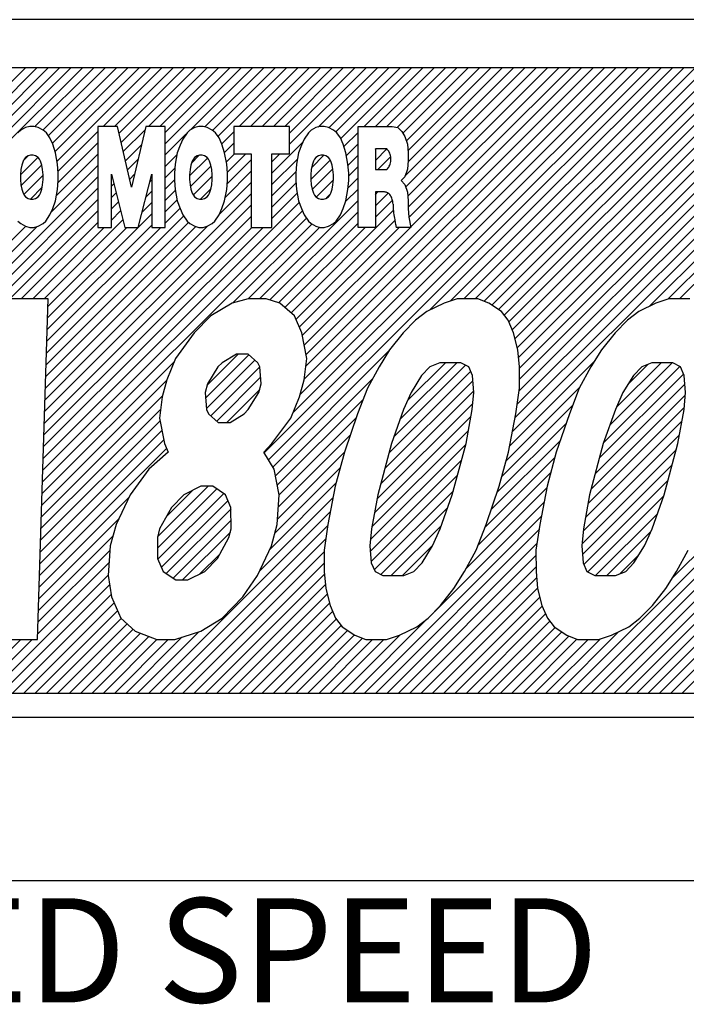
# Model space of a CAD drawing. Extents: x 3842 to 4406, y -19 to 355.
# Drawn here: x 4121 to 4130, y 231 to 244 of the extents above; entities that cross this region are included whole.
import ezdxf

# ---------------------------------------------------------------- set-up
doc = ezdxf.new("R2010")
doc.units = 0
doc.header["$MEASUREMENT"] = 0
doc.layers.get('0').update_dxf_attribs({"linetype": 'CONTINUOUS'})
doc.styles.add('MSｺﾞｼｯｸ-0', font='simplex.shx', dxfattribs={"bigfont": 'bigfont.shx'})

msp = doc.modelspace()

# ---------------------------------------------------------------- linework, layer by layer
at = {"linetype": 'Continuous'}
for p, q in [((4147.001, 243.625), (4115.006, 243.625)), ((4146.101, 243.025), (4115.906, 243.025)), ((4120.543, 242.2), (4121.368, 243.025)), ((4120.567, 242.083), (4121.509, 243.025)), ((4120.92, 242.294), (4121.65, 243.025)), ((4120.99, 241.941), (4122.075, 243.025)), ((4121.024, 242.116), (4121.933, 243.025)), ((4121.058, 242.291), (4121.792, 243.025)), ((4121.482, 242.291), (4122.216, 243.025)), ((4121.581, 242.248), (4122.357, 243.025)), ((4121.653, 242.179), (4122.499, 243.025)), ((4121.701, 242.085), (4122.64, 243.025)), ((4121.701, 242.085), (4122.64, 243.025)), ((4121.736, 241.979), (4122.782, 243.025)), ((4121.76, 241.861), (4122.923, 243.025)), ((4122.334, 242.294), (4123.065, 243.025)), ((4122.475, 242.294), (4123.206, 243.025)), ((4122.532, 242.209), (4123.347, 243.025)), ((4122.558, 242.094), (4123.489, 243.025)), ((4122.899, 242.294), (4123.63, 243.025)), ((4123.041, 242.294), (4123.772, 243.025)), ((4123.108, 242.078), (4124.055, 243.025)), ((4123.108, 242.219), (4123.913, 243.025)), ((4123.108, 242.078), (4124.055, 243.025)), ((4123.422, 242.251), (4124.196, 243.025)), ((4123.6, 242.288), (4124.337, 243.025)), ((4123.697, 242.243), (4124.479, 243.025)), ((4123.766, 242.17), (4124.62, 243.025)), ((4124.031, 242.294), (4124.762, 243.025)), ((4124.172, 242.294), (4124.903, 243.025)), ((4124.314, 242.294), (4125.044, 243.025)), ((4124.342, 238.221), (4129.146, 243.025)), ((4124.395, 238.133), (4129.287, 243.025)), ((4124.455, 242.294), (4125.186, 243.025)), ((4124.597, 242.294), (4125.327, 243.025)), ((4124.655, 242.211), (4125.469, 243.025)), ((4124.655, 242.211), (4125.469, 243.025)), ((4124.655, 242.07), (4125.61, 243.025)), ((4124.698, 238.719), (4129.004, 243.025)), ((4124.789, 238.951), (4128.863, 243.025)), ((4124.839, 239.566), (4128.297, 243.025)), ((4124.839, 239.566), (4128.297, 243.025)), ((4124.839, 239.142), (4128.721, 243.025)), ((4124.86, 239.304), (4128.58, 243.025)), ((4124.862, 239.448), (4128.439, 243.025)), ((4125.013, 242.286), (4125.752, 243.025)), ((4125.145, 242.277), (4125.893, 243.025)), ((4125.234, 242.224), (4126.034, 243.025)), ((4125.294, 242.143), (4126.176, 243.025)), ((4125.586, 242.294), (4126.317, 243.025)), ((4125.728, 242.294), (4126.459, 243.025)), ((4125.869, 242.294), (4126.6, 243.025)), ((4125.997, 242.28), (4126.742, 243.025)), ((4126.069, 242.211), (4126.883, 243.025)), ((4126.069, 242.211), (4126.883, 243.025)), ((4126.095, 241.671), (4127.449, 243.025)), ((4126.104, 241.538), (4127.59, 243.025)), ((4126.113, 242.113), (4127.024, 243.025)), ((4126.131, 241.424), (4127.731, 243.025)), ((4126.133, 241.992), (4127.166, 243.025)), ((4126.134, 241.852), (4127.307, 243.025)), ((4126.136, 241.288), (4127.873, 243.025)), ((4126.145, 241.156), (4128.014, 243.025)), ((4126.17, 241.039), (4128.156, 243.025)), ((4126.407, 240.004), (4129.429, 243.025)), ((4126.661, 240.116), (4129.57, 243.025)), ((4126.83, 240.143), (4129.711, 243.025)), ((4126.83, 240.143), (4129.711, 243.025)), ((4126.971, 240.143), (4129.853, 243.025)), ((4127.082, 240.113), (4129.994, 243.025)), ((4127.176, 240.065), (4130.136, 243.025)), ((4127.261, 240.008), (4130.277, 243.025)), ((4127.332, 239.938), (4130.418, 243.025)), ((4127.39, 239.855), (4130.56, 243.025)), ((4127.433, 239.756), (4130.701, 243.025)), ((4127.433, 238.484), (4131.974, 243.025)), ((4127.466, 238.658), (4131.833, 243.025)), ((4127.467, 239.649), (4130.843, 243.025)), ((4127.494, 238.827), (4131.691, 243.025)), ((4127.496, 239.536), (4130.984, 243.025)), ((4127.511, 239.41), (4131.126, 243.025)), ((4127.511, 239.41), (4131.126, 243.025)), ((4127.519, 238.994), (4131.55, 243.025)), ((4127.521, 239.279), (4131.267, 243.025)), ((4127.523, 239.139), (4131.408, 243.025)), ((4128.135, 235.226), (4135.934, 243.025)), ((4128.277, 235.226), (4136.075, 243.025)), ((4128.418, 235.226), (4136.217, 243.025)), ((4128.559, 235.226), (4136.358, 243.025)), ((4128.701, 235.226), (4136.5, 243.025)), ((4129.14, 240.049), (4132.116, 243.025)), ((4129.371, 240.138), (4132.257, 243.025)), ((4129.425, 236.657), (4135.792, 243.025)), ((4129.517, 240.143), (4132.398, 243.025)), ((4121.307, 242.247), (4121.272, 242.215)), ((4121.368, 242.278), (4121.307, 242.247)), ((4121.42, 242.294), (4121.368, 242.278)), ((4121.472, 242.294), (4121.42, 242.294)), ((4121.524, 242.278), (4121.472, 242.294)), ((4121.585, 242.247), (4121.524, 242.278)), ((4121.628, 242.215), (4121.585, 242.247)), ((4121.671, 242.152), (4121.628, 242.215)), ((4121.774, 241.734), (4122.269, 242.229)), ((4122.512, 242.294), (4122.269, 242.294)), ((4122.269, 242.294), (4122.269, 241.034)), ((4122.688, 241.535), (4122.512, 242.294)), ((4122.585, 241.979), (4122.854, 242.248)), ((4122.864, 242.294), (4122.688, 241.535)), ((4123.108, 242.294), (4122.864, 242.294)), ((4123.108, 241.034), (4123.108, 242.294)), ((4123.108, 241.937), (4123.366, 242.195)), ((4123.379, 242.215), (4123.327, 242.136)), ((4123.414, 242.247), (4123.379, 242.215)), ((4123.475, 242.278), (4123.414, 242.247)), ((4123.527, 242.294), (4123.475, 242.278)), ((4123.579, 242.294), (4123.527, 242.294)), ((4123.631, 242.278), (4123.579, 242.294)), ((4123.692, 242.247), (4123.631, 242.278)), ((4123.735, 242.215), (4123.692, 242.247)), ((4123.778, 242.152), (4123.735, 242.215)), ((4123.812, 242.075), (4123.963, 242.227)), ((4124.655, 242.294), (4123.963, 242.294)), ((4123.963, 242.294), (4123.963, 241.95)), ((4124.655, 241.95), (4124.655, 242.294)), ((4124.891, 242.215), (4124.838, 242.136)), ((4124.925, 242.247), (4124.891, 242.215)), ((4124.986, 242.278), (4124.925, 242.247)), ((4125.038, 242.294), (4124.986, 242.278)), ((4125.09, 242.294), (4125.038, 242.294)), ((4125.142, 242.278), (4125.09, 242.294)), ((4125.203, 242.247), (4125.142, 242.278)), ((4125.246, 242.215), (4125.203, 242.247)), ((4125.29, 242.152), (4125.246, 242.215)), ((4125.334, 242.042), (4125.511, 242.218)), ((4125.511, 241.034), (4125.511, 242.294)), ((4125.511, 242.294), (4125.936, 242.294)), ((4125.936, 242.294), (4126.006, 242.278)), ((4126.006, 242.278), (4126.058, 242.231)), ((4126.058, 242.231), (4126.092, 242.168)), ((4121.706, 242.073), (4121.671, 242.152)), ((4121.741, 241.963), (4121.706, 242.073)), ((4121.774, 241.592), (4122.269, 242.087)), ((4122.612, 241.865), (4122.811, 242.064)), ((4123.327, 242.136), (4123.293, 242.058)), ((4123.813, 242.073), (4123.778, 242.152)), ((4123.848, 241.963), (4123.813, 242.073)), ((4123.846, 241.968), (4123.963, 242.085)), ((4124.438, 241.711), (4124.819, 242.092)), ((4124.838, 242.136), (4124.804, 242.058)), ((4125.324, 242.073), (4125.29, 242.152)), ((4125.359, 241.963), (4125.324, 242.073)), ((4125.365, 241.931), (4125.511, 242.077)), ((4126.092, 242.168), (4126.127, 242.073)), ((4126.127, 242.073), (4126.136, 241.963)), ((4121.767, 241.821), (4121.741, 241.963)), ((4121.753, 241.43), (4122.269, 241.946)), ((4123.108, 241.795), (4123.254, 241.941)), ((4123.258, 241.963), (4123.232, 241.821)), ((4123.293, 242.058), (4123.258, 241.963)), ((4123.874, 241.821), (4123.848, 241.963)), ((4123.869, 241.849), (4123.97, 241.95)), ((4123.882, 241.721), (4124.111, 241.95)), ((4123.963, 241.95), (4124.18, 241.95)), ((4124.18, 241.95), (4124.18, 241.034)), ((4124.438, 241.034), (4124.438, 241.95)), ((4124.438, 241.95), (4124.655, 241.95)), ((4124.438, 241.853), (4124.535, 241.95)), ((4124.769, 241.963), (4124.743, 241.821)), ((4124.804, 242.058), (4124.769, 241.963)), ((4125.385, 241.821), (4125.359, 241.963)), ((4125.87, 242.012), (4125.728, 242.012)), ((4125.728, 242.012), (4125.728, 241.758)), ((4125.728, 241.87), (4125.87, 242.012)), ((4125.728, 242.011), (4125.729, 242.012)), ((4125.728, 241.87), (4125.87, 242.012)), ((4126.136, 241.963), (4126.136, 241.869)), ((4121.304, 241.689), (4121.522, 241.907)), ((4121.304, 241.689), (4121.522, 241.907)), ((4121.336, 241.859), (4121.32, 241.812)), ((4121.351, 241.887), (4121.336, 241.859)), ((4121.338, 241.864), (4121.4, 241.926)), ((4121.367, 241.906), (4121.351, 241.887)), ((4121.398, 241.925), (4121.367, 241.906)), ((4121.429, 241.935), (4121.398, 241.925)), ((4121.461, 241.935), (4121.429, 241.935)), ((4121.492, 241.925), (4121.461, 241.935)), ((4121.523, 241.906), (4121.492, 241.925)), ((4121.539, 241.887), (4121.523, 241.906)), ((4121.554, 241.859), (4121.539, 241.887)), ((4121.57, 241.812), (4121.554, 241.859)), ((4121.775, 241.711), (4121.767, 241.821)), ((4122.638, 241.75), (4122.768, 241.88)), ((4123.232, 241.821), (4123.223, 241.711)), ((4123.411, 241.675), (4123.636, 241.899)), ((4123.443, 241.859), (4123.427, 241.812)), ((4123.437, 241.841), (4123.528, 241.932)), ((4123.458, 241.887), (4123.443, 241.859)), ((4123.474, 241.906), (4123.458, 241.887)), ((4123.505, 241.925), (4123.474, 241.906)), ((4123.536, 241.935), (4123.505, 241.925)), ((4123.568, 241.935), (4123.536, 241.935)), ((4123.599, 241.925), (4123.568, 241.935)), ((4123.63, 241.906), (4123.599, 241.925)), ((4123.646, 241.887), (4123.63, 241.906)), ((4123.661, 241.859), (4123.646, 241.887)), ((4123.677, 241.812), (4123.661, 241.859)), ((4123.883, 241.711), (4123.874, 241.821)), ((4123.879, 241.577), (4124.18, 241.878)), ((4124.438, 241.57), (4124.755, 241.887)), ((4124.743, 241.821), (4124.734, 241.711)), ((4124.923, 241.63), (4125.165, 241.873)), ((4124.933, 241.781), (4125.084, 241.933)), ((4124.954, 241.859), (4124.938, 241.812)), ((4124.969, 241.887), (4124.954, 241.859)), ((4124.985, 241.906), (4124.969, 241.887)), ((4125.016, 241.925), (4124.985, 241.906)), ((4125.048, 241.935), (4125.016, 241.925)), ((4125.079, 241.935), (4125.048, 241.935)), ((4125.11, 241.925), (4125.079, 241.935)), ((4125.141, 241.906), (4125.11, 241.925)), ((4125.157, 241.887), (4125.141, 241.906)), ((4125.172, 241.859), (4125.157, 241.887)), ((4125.188, 241.812), (4125.172, 241.859)), ((4125.394, 241.711), (4125.385, 241.821)), ((4125.386, 241.81), (4125.511, 241.935)), ((4125.757, 241.758), (4125.917, 241.917)), ((4126.136, 241.869), (4126.127, 241.759)), ((4121.31, 241.755), (4121.304, 241.689)), ((4121.32, 241.812), (4121.31, 241.755)), ((4121.312, 241.555), (4121.57, 241.813)), ((4121.58, 241.755), (4121.57, 241.812)), ((4121.585, 241.689), (4121.58, 241.755)), ((4121.684, 241.22), (4122.269, 241.805)), ((4121.775, 241.617), (4121.775, 241.711)), ((4122.437, 241.034), (4122.437, 241.699)), ((4122.437, 241.699), (4122.604, 241.034)), ((4122.665, 241.635), (4122.726, 241.696)), ((4122.665, 241.635), (4122.726, 241.696)), ((4122.772, 241.034), (4122.94, 241.699)), ((4122.94, 241.699), (4122.94, 241.034)), ((4123.108, 241.654), (4123.228, 241.774)), ((4123.223, 241.711), (4123.223, 241.617)), ((4123.417, 241.755), (4123.411, 241.689)), ((4123.427, 241.812), (4123.417, 241.755)), ((4123.421, 241.543), (4123.679, 241.801)), ((4123.687, 241.755), (4123.677, 241.812)), ((4123.693, 241.689), (4123.687, 241.755)), ((4123.857, 241.413), (4124.18, 241.736)), ((4123.857, 241.413), (4124.18, 241.736)), ((4123.883, 241.617), (4123.883, 241.711)), ((4124.438, 241.428), (4124.736, 241.726)), ((4124.734, 241.711), (4124.734, 241.617)), ((4124.928, 241.755), (4124.923, 241.689)), ((4124.938, 241.812), (4124.928, 241.755)), ((4124.94, 241.506), (4125.197, 241.763)), ((4125.198, 241.755), (4125.188, 241.812)), ((4125.204, 241.689), (4125.198, 241.755)), ((4125.394, 241.677), (4125.511, 241.794)), ((4125.394, 241.617), (4125.394, 241.711)), ((4125.728, 241.758), (4125.87, 241.758)), ((4126.127, 241.759), (4126.092, 241.664)), ((4118.983, 238.377), (4122.269, 241.663)), ((4121.304, 241.689), (4121.304, 241.632)), ((4121.304, 241.632), (4121.31, 241.566)), ((4121.345, 241.446), (4121.585, 241.687)), ((4121.58, 241.566), (4121.585, 241.632)), ((4121.585, 241.632), (4121.585, 241.689)), ((4121.767, 241.507), (4121.775, 241.617)), ((4122.437, 241.69), (4122.439, 241.692)), ((4122.437, 241.548), (4122.467, 241.579)), ((4122.915, 241.603), (4122.94, 241.627)), ((4123.108, 241.512), (4123.223, 241.628)), ((4123.223, 241.617), (4123.232, 241.507)), ((4123.411, 241.689), (4123.411, 241.632)), ((4123.411, 241.632), (4123.417, 241.566)), ((4123.457, 241.437), (4123.693, 241.673)), ((4123.687, 241.566), (4123.693, 241.632)), ((4123.693, 241.632), (4123.693, 241.689)), ((4123.78, 241.194), (4124.18, 241.595)), ((4123.874, 241.507), (4123.883, 241.617)), ((4124.438, 241.287), (4124.737, 241.586)), ((4124.734, 241.617), (4124.743, 241.507)), ((4124.923, 241.689), (4124.923, 241.632)), ((4124.923, 241.632), (4124.928, 241.566)), ((4124.988, 241.413), (4125.203, 241.628)), ((4125.198, 241.566), (4125.204, 241.632)), ((4125.204, 241.632), (4125.204, 241.689)), ((4125.385, 241.507), (4125.394, 241.617)), ((4125.387, 241.529), (4125.511, 241.653)), ((4125.387, 241.529), (4125.511, 241.653)), ((4126.092, 241.664), (4126.049, 241.617)), ((4126.049, 241.617), (4126.092, 241.57)), ((4118.931, 238.184), (4122.269, 241.522)), ((4121.31, 241.566), (4121.32, 241.51)), ((4121.32, 241.51), (4121.336, 241.462)), ((4121.336, 241.462), (4121.351, 241.434)), ((4121.427, 241.387), (4121.574, 241.535)), ((4121.539, 241.434), (4121.554, 241.462)), ((4121.554, 241.462), (4121.57, 241.51)), ((4121.57, 241.51), (4121.58, 241.566)), ((4121.61, 238.883), (4124.18, 241.453)), ((4121.741, 241.365), (4121.767, 241.507)), ((4122.437, 241.407), (4122.496, 241.466)), ((4122.437, 241.407), (4122.496, 241.466)), ((4122.868, 241.414), (4122.94, 241.486)), ((4123.108, 241.371), (4123.234, 241.497)), ((4123.232, 241.507), (4123.258, 241.365)), ((4123.417, 241.566), (4123.427, 241.51)), ((4123.427, 241.51), (4123.443, 241.462)), ((4123.443, 241.462), (4123.458, 241.434)), ((4123.548, 241.387), (4123.678, 241.517)), ((4123.646, 241.434), (4123.661, 241.462)), ((4123.661, 241.462), (4123.677, 241.51)), ((4123.677, 241.51), (4123.687, 241.566)), ((4123.848, 241.365), (4123.874, 241.507)), ((4124.438, 241.146), (4124.752, 241.459)), ((4124.743, 241.507), (4124.769, 241.365)), ((4124.928, 241.566), (4124.938, 241.51)), ((4124.938, 241.51), (4124.954, 241.462)), ((4124.954, 241.462), (4124.969, 241.434)), ((4125.118, 241.401), (4125.164, 241.447)), ((4125.157, 241.434), (4125.172, 241.462)), ((4125.172, 241.462), (4125.188, 241.51)), ((4125.188, 241.51), (4125.198, 241.566)), ((4125.356, 241.356), (4125.511, 241.511)), ((4125.359, 241.365), (4125.385, 241.507)), ((4125.84, 241.476), (4125.728, 241.476)), ((4125.728, 241.476), (4125.728, 241.034)), ((4125.728, 241.446), (4125.758, 241.476)), ((4125.728, 241.304), (4125.885, 241.461)), ((4126.092, 241.57), (4126.127, 241.475)), ((4126.127, 241.475), (4126.136, 241.365)), ((4118.879, 237.991), (4122.269, 241.38)), ((4121.351, 241.434), (4121.367, 241.415)), ((4121.367, 241.415), (4121.398, 241.396)), ((4121.398, 241.396), (4121.429, 241.387)), ((4121.429, 241.387), (4121.461, 241.387)), ((4121.461, 241.387), (4121.492, 241.396)), ((4121.492, 241.396), (4121.523, 241.415)), ((4121.523, 241.415), (4121.539, 241.434)), ((4121.587, 238.153), (4124.777, 241.343)), ((4121.706, 241.27), (4121.741, 241.365)), ((4122.437, 241.265), (4122.524, 241.353)), ((4122.82, 241.225), (4122.94, 241.344)), ((4123.108, 241.229), (4123.256, 241.377)), ((4123.258, 241.365), (4123.293, 241.27)), ((4123.458, 241.434), (4123.474, 241.415)), ((4123.474, 241.415), (4123.505, 241.396)), ((4123.505, 241.396), (4123.536, 241.387)), ((4123.536, 241.387), (4123.568, 241.387)), ((4123.568, 241.387), (4123.599, 241.396)), ((4123.599, 241.396), (4123.63, 241.415)), ((4123.63, 241.415), (4123.646, 241.434)), ((4123.813, 241.27), (4123.848, 241.365)), ((4124.284, 240.143), (4125.511, 241.37)), ((4124.769, 241.365), (4124.804, 241.27)), ((4124.969, 241.434), (4124.985, 241.415)), ((4124.985, 241.415), (4125.016, 241.396)), ((4125.016, 241.396), (4125.048, 241.387)), ((4125.048, 241.387), (4125.079, 241.387)), ((4125.079, 241.387), (4125.11, 241.396)), ((4125.11, 241.396), (4125.141, 241.415)), ((4125.141, 241.415), (4125.157, 241.434)), ((4125.324, 241.27), (4125.359, 241.365)), ((4125.728, 241.163), (4125.939, 241.374)), ((4126.136, 241.365), (4126.136, 241.27)), ((4121.173, 240.143), (4122.269, 241.239)), ((4121.173, 240.143), (4122.269, 241.239)), ((4121.582, 238.007), (4124.817, 241.241)), ((4121.605, 238.737), (4124.18, 241.312)), ((4121.671, 241.192), (4121.706, 241.27)), ((4122.437, 241.124), (4122.552, 241.24)), ((4122.773, 241.036), (4122.94, 241.203)), ((4123.108, 241.088), (4123.292, 241.272)), ((4123.293, 241.27), (4123.327, 241.192)), ((4123.778, 241.192), (4123.813, 241.27)), ((4124.411, 240.129), (4125.511, 241.228)), ((4124.675, 239.968), (4125.95, 241.244)), ((4124.804, 241.27), (4124.838, 241.192)), ((4125.29, 241.192), (4125.324, 241.27)), ((4126.136, 241.27), (4126.144, 241.16)), ((4121.272, 241.113), (4121.307, 241.081)), ((4121.307, 241.081), (4121.368, 241.05)), ((4121.314, 240.143), (4122.269, 241.097)), ((4121.524, 241.05), (4121.585, 241.081)), ((4121.578, 237.861), (4124.866, 241.149)), ((4121.585, 241.081), (4121.619, 241.113)), ((4121.597, 240.143), (4122.581, 241.127)), ((4121.601, 238.591), (4124.18, 241.171)), ((4121.619, 241.113), (4121.671, 241.192)), ((4121.624, 239.321), (4123.398, 241.096)), ((4121.629, 239.467), (4123.337, 241.176)), ((4123.327, 241.192), (4123.379, 241.113)), ((4123.379, 241.113), (4123.414, 241.081)), ((4123.414, 241.081), (4123.475, 241.05)), ((4123.631, 241.05), (4123.692, 241.081)), ((4123.692, 241.081), (4123.726, 241.113)), ((4123.726, 241.113), (4123.778, 241.192)), ((4124.519, 240.095), (4125.511, 241.087)), ((4124.735, 239.887), (4125.969, 241.12)), ((4124.838, 241.192), (4124.891, 241.113)), ((4124.891, 241.113), (4124.925, 241.081)), ((4124.925, 241.081), (4124.986, 241.05)), ((4125.142, 241.05), (4125.203, 241.081)), ((4125.203, 241.081), (4125.238, 241.113)), ((4125.238, 241.113), (4125.29, 241.192)), ((4126.144, 241.16), (4126.17, 241.034)), ((4119.034, 238.57), (4121.51, 241.046)), ((4119.086, 238.764), (4121.371, 241.049)), ((4121.368, 241.05), (4121.42, 241.034)), ((4121.42, 241.034), (4121.472, 241.034)), ((4121.456, 240.143), (4122.347, 241.034)), ((4121.472, 241.034), (4121.524, 241.05)), ((4121.591, 238.299), (4124.327, 241.034)), ((4121.596, 238.445), (4124.185, 241.034)), ((4121.615, 239.029), (4123.64, 241.055)), ((4121.619, 239.175), (4123.489, 241.045)), ((4121.619, 239.175), (4123.489, 241.045)), ((4121.633, 239.613), (4123.054, 241.034)), ((4121.638, 239.759), (4122.94, 241.061)), ((4121.642, 239.905), (4122.771, 241.034)), ((4121.647, 240.052), (4122.63, 241.034)), ((4122.269, 241.034), (4122.437, 241.034)), ((4122.604, 241.034), (4122.772, 241.034)), ((4122.94, 241.034), (4123.108, 241.034)), ((4123.475, 241.05), (4123.527, 241.034)), ((4123.527, 241.034), (4123.579, 241.034)), ((4123.579, 241.034), (4123.631, 241.05)), ((4123.951, 240.092), (4124.935, 241.076)), ((4123.951, 240.092), (4124.935, 241.076)), ((4124.143, 240.143), (4125.035, 241.035)), ((4124.18, 241.034), (4124.438, 241.034)), ((4124.599, 240.034), (4125.599, 241.034)), ((4124.778, 239.788), (4126.024, 241.034)), ((4124.815, 239.684), (4126.165, 241.034)), ((4124.986, 241.05), (4125.038, 241.034)), ((4125.038, 241.034), (4125.09, 241.034)), ((4125.09, 241.034), (4125.142, 241.05)), ((4125.728, 241.034), (4125.511, 241.034)), ((4126.17, 241.034), (4125.987, 241.034)), ((4121.65, 240.143), (4121.055, 240.143)), ((4121.515, 235.893), (4121.65, 240.143)), ((4124.142, 240.143), (4123.941, 240.09)), ((4124.365, 240.143), (4124.142, 240.143)), ((4124.536, 240.09), (4124.365, 240.143)), ((4126.745, 240.143), (4126.582, 240.09)), ((4127.005, 240.143), (4126.745, 240.143)), ((4127.139, 240.09), (4127.005, 240.143)), ((4129.385, 240.143), (4129.222, 240.09)), ((4129.645, 240.143), (4129.385, 240.143)), ((4123.941, 240.09), (4123.675, 239.931)), ((4124.717, 239.931), (4124.536, 240.09)), ((4126.367, 239.984), (4126.227, 239.877)), ((4126.582, 240.09), (4126.367, 239.984)), ((4127.297, 239.984), (4127.139, 240.09)), ((4127.38, 239.877), (4127.297, 239.984)), ((4129.008, 239.984), (4128.868, 239.877)), ((4129.222, 240.09), (4129.008, 239.984)), ((4123.675, 239.931), (4123.47, 239.718)), ((4124.809, 239.718), (4124.717, 239.931)), ((4126.227, 239.877), (4126.073, 239.718)), ((4127.449, 239.718), (4127.38, 239.877)), ((4128.868, 239.877), (4128.713, 239.718)), ((4123.47, 239.718), (4123.236, 239.399)), ((4124.872, 239.399), (4124.809, 239.718)), ((4126.073, 239.718), (4125.904, 239.506)), ((4127.503, 239.506), (4127.449, 239.718)), ((4128.713, 239.718), (4128.545, 239.506)), ((4124.448, 238.045), (4125.896, 239.493)), ((4125.904, 239.506), (4125.773, 239.293)), ((4127.521, 239.293), (4127.503, 239.506)), ((4128.545, 239.506), (4128.413, 239.293)), ((4121.573, 237.715), (4123.221, 239.362)), ((4121.573, 237.715), (4123.221, 239.362)), ((4123.236, 239.399), (4123.127, 239.134)), ((4123.611, 238.904), (4124.151, 239.445)), ((4123.622, 238.773), (4124.226, 239.378)), ((4123.629, 239.064), (4124.018, 239.452)), ((4123.994, 239.452), (4123.816, 239.346)), ((4124.142, 239.452), (4123.994, 239.452)), ((4124.263, 239.346), (4124.142, 239.452)), ((4124.838, 239.134), (4124.872, 239.399)), ((4127.4, 238.309), (4128.461, 239.37)), ((4123.765, 239.293), (4123.634, 239.081)), ((4123.674, 238.684), (4124.285, 239.295)), ((4123.816, 239.346), (4123.765, 239.293)), ((4124.286, 239.293), (4124.263, 239.346)), ((4124.303, 239.081), (4124.286, 239.293)), ((4125.773, 239.293), (4125.628, 239.027)), ((4125.894, 238.217), (4126.913, 239.237)), ((4125.956, 238.421), (4126.85, 239.314)), ((4126.034, 238.64), (4126.74, 239.346)), ((4126.127, 238.875), (4126.599, 239.346)), ((4126.405, 239.293), (4126.302, 239.187)), ((4126.531, 239.346), (4126.405, 239.293)), ((4126.791, 239.346), (4126.531, 239.346)), ((4126.889, 239.293), (4126.791, 239.346)), ((4126.935, 239.187), (4126.889, 239.293)), ((4127.524, 239.027), (4127.521, 239.293)), ((4128.413, 239.293), (4128.268, 239.027)), ((4128.57, 238.348), (4129.52, 239.298)), ((4128.648, 238.567), (4129.427, 239.346)), ((4128.73, 238.791), (4129.286, 239.346)), ((4128.875, 239.077), (4129.124, 239.326)), ((4129.046, 239.293), (4128.943, 239.187)), ((4129.171, 239.346), (4129.046, 239.293)), ((4129.432, 239.346), (4129.171, 239.346)), ((4129.529, 239.293), (4129.432, 239.346)), ((4129.575, 239.187), (4129.529, 239.293)), ((4121.568, 237.569), (4123.125, 239.125)), ((4123.127, 239.134), (4123.07, 238.921)), ((4123.749, 238.618), (4124.296, 239.165)), ((4124.481, 237.936), (4125.694, 239.149)), ((4124.781, 238.921), (4124.838, 239.134)), ((4125.842, 238.024), (4126.94, 239.122)), ((4126.302, 239.187), (4126.171, 238.974)), ((4126.952, 238.974), (4126.935, 239.187)), ((4128.517, 238.154), (4129.568, 239.204)), ((4128.943, 239.187), (4128.811, 238.974)), ((4129.592, 238.974), (4129.575, 239.187)), ((4123.634, 239.081), (4123.605, 238.974)), ((4123.875, 238.602), (4124.285, 239.012)), ((4123.875, 238.602), (4124.285, 239.012)), ((4124.275, 238.974), (4124.303, 239.081)), ((4125.628, 239.027), (4125.505, 238.709)), ((4125.79, 237.831), (4126.951, 238.991)), ((4127.357, 238.124), (4128.278, 239.046)), ((4127.476, 238.709), (4127.524, 239.027)), ((4128.268, 239.027), (4128.145, 238.709)), ((4128.465, 237.96), (4129.584, 239.079)), ((4121.564, 237.423), (4123.073, 238.932)), ((4123.07, 238.921), (4123.036, 238.656)), ((4123.605, 238.974), (4123.623, 238.762)), ((4124.143, 238.762), (4124.275, 238.974)), ((4124.504, 237.818), (4125.574, 238.887)), ((4124.504, 237.818), (4125.574, 238.887)), ((4124.673, 238.656), (4124.781, 238.921)), ((4126.171, 238.974), (4126.077, 238.762)), ((4126.932, 238.762), (4126.952, 238.974)), ((4128.414, 237.767), (4129.589, 238.943)), ((4128.811, 238.974), (4128.717, 238.762)), ((4129.573, 238.762), (4129.592, 238.974)), ((4121.559, 237.277), (4123.051, 238.768)), ((4123.623, 238.762), (4123.646, 238.709)), ((4124.092, 238.709), (4124.143, 238.762)), ((4125.745, 237.644), (4126.939, 238.839)), ((4125.745, 237.644), (4126.939, 238.839)), ((4126.077, 238.762), (4125.926, 238.337)), ((4126.856, 238.337), (4126.932, 238.762)), ((4127.305, 237.931), (4128.185, 238.811)), ((4128.375, 237.587), (4129.575, 238.787)), ((4128.717, 238.762), (4128.566, 238.337)), ((4129.496, 238.337), (4129.573, 238.762)), ((4123.036, 238.656), (4123.1, 238.337)), ((4123.646, 238.709), (4123.766, 238.602)), ((4123.915, 238.602), (4124.092, 238.709)), ((4124.438, 238.337), (4124.673, 238.656)), ((4124.528, 237.7), (4125.488, 238.66)), ((4125.505, 238.709), (4125.34, 238.231)), ((4125.714, 237.472), (4126.917, 238.674)), ((4127.385, 238.231), (4127.476, 238.709)), ((4128.145, 238.709), (4127.98, 238.231)), ((4121.55, 236.984), (4123.067, 238.502)), ((4121.554, 237.131), (4123.044, 238.62)), ((4123.766, 238.602), (4123.915, 238.602)), ((4125.683, 237.299), (4126.885, 238.502)), ((4127.245, 237.73), (4128.104, 238.589)), ((4127.245, 237.73), (4128.104, 238.589)), ((4128.344, 237.415), (4129.547, 238.617)), ((4128.344, 237.415), (4129.547, 238.617)), ((4121.545, 236.838), (4123.09, 238.384)), ((4124.518, 237.548), (4125.413, 238.444)), ((4128.316, 237.245), (4129.515, 238.445)), ((4121.541, 236.692), (4123.125, 238.277)), ((4123.1, 238.337), (4123.146, 238.231)), ((4124.336, 238.231), (4124.438, 238.337)), ((4125.666, 237.141), (4126.853, 238.328)), ((4125.926, 238.337), (4125.755, 237.699)), ((4126.685, 237.699), (4126.856, 238.337)), ((4127.17, 237.514), (4128.029, 238.373)), ((4128.302, 237.089), (4129.477, 238.264)), ((4128.566, 238.337), (4128.395, 237.699)), ((4129.325, 237.699), (4129.496, 238.337)), ((4123.146, 238.231), (4122.903, 238.018)), ((4124.465, 238.018), (4124.336, 238.231)), ((4124.507, 237.396), (4125.339, 238.228)), ((4125.34, 238.231), (4125.226, 237.806)), ((4125.664, 236.997), (4126.802, 238.135)), ((4127.094, 237.296), (4127.962, 238.164)), ((4127.271, 237.806), (4127.385, 238.231)), ((4127.98, 238.231), (4127.866, 237.806)), ((4122.903, 238.018), (4122.669, 237.699)), ((4124.528, 237.699), (4124.465, 238.018)), ((4124.474, 237.222), (4125.287, 238.035)), ((4128.308, 236.954), (4129.425, 238.071)), ((4125.675, 236.867), (4126.75, 237.942)), ((4127.005, 237.066), (4127.91, 237.971)), ((4123.011, 237.173), (4123.644, 237.806)), ((4123.011, 237.032), (4123.751, 237.772)), ((4123.552, 237.806), (4123.338, 237.699)), ((4123.701, 237.806), (4123.552, 237.806)), ((4123.859, 237.699), (4123.701, 237.806)), ((4124.41, 237.017), (4125.235, 237.842)), ((4125.226, 237.806), (4125.135, 237.327)), ((4126.854, 236.774), (4127.861, 237.781)), ((4127.106, 237.327), (4127.271, 237.806)), ((4127.866, 237.806), (4127.775, 237.327)), ((4128.325, 236.83), (4129.373, 237.878)), ((4121.536, 236.546), (4122.651, 237.661)), ((4122.669, 237.699), (4122.495, 237.327)), ((4123.016, 236.895), (4123.836, 237.715)), ((4123.12, 237.423), (4123.453, 237.756)), ((4123.338, 237.699), (4123.184, 237.54)), ((4123.927, 237.54), (4123.859, 237.699)), ((4124.286, 236.751), (4125.199, 237.664)), ((4124.503, 237.327), (4124.528, 237.699)), ((4125.755, 237.699), (4125.678, 237.274)), ((4125.713, 236.764), (4126.698, 237.749)), ((4126.534, 237.274), (4126.685, 237.699)), ((4128.395, 237.699), (4128.319, 237.274)), ((4128.373, 236.737), (4129.319, 237.683)), ((4129.174, 237.274), (4129.325, 237.699)), ((4123.184, 237.54), (4123.038, 237.274)), ((4123.059, 236.796), (4123.89, 237.627)), ((4123.121, 236.717), (4123.928, 237.524)), ((4123.931, 237.274), (4123.927, 237.54)), ((4125.794, 236.704), (4126.627, 237.536)), ((4126.466, 236.243), (4127.828, 237.606)), ((4121.531, 236.4), (4122.526, 237.395)), ((4122.903, 235.226), (4125.166, 237.489)), ((4125.59, 235.226), (4127.795, 237.431)), ((4128.468, 236.69), (4129.241, 237.463)), ((4128.842, 235.226), (4131.042, 237.426)), ((4122.495, 237.327), (4122.423, 237.062)), ((4123.038, 237.274), (4123.01, 237.168)), ((4123.044, 235.226), (4125.133, 237.315)), ((4123.205, 236.66), (4123.929, 237.384)), ((4123.902, 237.168), (4123.931, 237.274)), ((4124.432, 237.062), (4124.503, 237.327)), ((4125.135, 237.327), (4125.087, 237.009)), ((4125.678, 237.274), (4125.659, 237.062)), ((4125.922, 236.69), (4126.549, 237.317)), ((4126.44, 237.062), (4126.534, 237.274)), ((4126.983, 237.009), (4127.106, 237.327)), ((4127.775, 237.327), (4127.727, 237.009)), ((4128.319, 237.274), (4128.299, 237.062)), ((4129.08, 237.062), (4129.174, 237.274)), ((4121.527, 236.254), (4122.456, 237.184)), ((4121.527, 236.254), (4122.456, 237.184)), ((4123.01, 237.168), (4123.013, 236.902)), ((4123.323, 236.637), (4123.92, 237.233)), ((4123.323, 236.637), (4123.92, 237.233)), ((4123.757, 236.902), (4123.902, 237.168)), ((4125.731, 235.226), (4127.765, 237.26)), ((4128.609, 236.69), (4129.159, 237.239)), ((4128.984, 235.226), (4130.99, 237.232)), ((4128.984, 235.226), (4130.99, 237.232)), ((4122.423, 237.062), (4122.398, 236.69)), ((4123.185, 235.226), (4125.108, 237.148)), ((4124.257, 236.69), (4124.432, 237.062)), ((4125.659, 237.062), (4125.676, 236.849)), ((4125.872, 235.226), (4127.74, 237.093)), ((4126.064, 236.69), (4126.443, 237.069)), ((4126.308, 236.849), (4126.44, 237.062)), ((4128.299, 237.062), (4128.316, 236.849)), ((4128.949, 236.849), (4129.08, 237.062)), ((4129.125, 235.226), (4131.011, 237.112)), ((4121.522, 236.108), (4122.42, 237.006)), ((4123.327, 235.226), (4125.087, 236.986)), ((4123.327, 235.226), (4125.087, 236.986)), ((4123.54, 236.712), (4123.788, 236.96)), ((4125.087, 237.009), (4125.09, 236.743)), ((4126.014, 235.226), (4127.728, 236.94)), ((4126.838, 236.743), (4126.983, 237.009)), ((4127.727, 237.009), (4127.73, 236.743)), ((4128.773, 236.712), (4129.011, 236.95)), ((4129.267, 235.226), (4131.04, 236.999)), ((4129.408, 235.226), (4131.09, 236.908)), ((4129.478, 236.743), (4129.624, 237.009)), ((4121.517, 235.962), (4122.409, 236.854)), ((4123.013, 236.902), (4123.082, 236.743)), ((4123.468, 235.226), (4125.089, 236.846)), ((4123.602, 236.743), (4123.757, 236.902)), ((4125.676, 236.849), (4125.722, 236.743)), ((4126.155, 235.226), (4127.729, 236.8)), ((4126.155, 235.226), (4127.729, 236.8)), ((4126.205, 236.743), (4126.308, 236.849)), ((4128.316, 236.849), (4128.362, 236.743)), ((4128.846, 236.743), (4128.949, 236.849)), ((4120.923, 235.226), (4122.399, 236.702)), ((4122.398, 236.69), (4122.439, 236.424)), ((4123.082, 236.743), (4123.239, 236.637)), ((4123.388, 236.637), (4123.602, 236.743)), ((4123.61, 235.226), (4125.093, 236.709)), ((4124.075, 236.424), (4124.257, 236.69)), ((4125.09, 236.743), (4125.107, 236.531)), ((4125.722, 236.743), (4125.819, 236.69)), ((4125.819, 236.69), (4126.08, 236.69)), ((4126.08, 236.69), (4126.205, 236.743)), ((4126.297, 235.226), (4127.737, 236.666)), ((4126.706, 236.531), (4126.838, 236.743)), ((4127.73, 236.743), (4127.748, 236.531)), ((4128.362, 236.743), (4128.46, 236.69)), ((4128.46, 236.69), (4128.72, 236.69)), ((4128.72, 236.69), (4128.846, 236.743)), ((4129.347, 236.531), (4129.478, 236.743)), ((4121.064, 235.226), (4122.415, 236.577)), ((4123.239, 236.637), (4123.388, 236.637)), ((4123.751, 235.226), (4125.103, 236.578)), ((4126.438, 235.226), (4127.747, 236.535)), ((4121.206, 235.226), (4122.434, 236.454)), ((4122.439, 236.424), (4122.553, 236.159)), ((4123.818, 236.159), (4124.075, 236.424)), ((4123.893, 235.226), (4125.126, 236.459)), ((4125.107, 236.531), (4125.162, 236.318)), ((4126.538, 236.318), (4126.706, 236.531)), ((4126.58, 235.226), (4127.776, 236.422)), ((4127.748, 236.531), (4127.802, 236.318)), ((4129.178, 236.318), (4129.347, 236.531)), ((4129.549, 235.226), (4130.784, 236.46)), ((4121.347, 235.226), (4122.471, 236.35)), ((4124.034, 235.226), (4125.155, 236.347)), ((4125.162, 236.318), (4125.231, 236.159)), ((4126.384, 236.159), (4126.538, 236.318)), ((4126.721, 235.226), (4127.805, 236.31)), ((4127.802, 236.318), (4127.871, 236.159)), ((4129.024, 236.159), (4129.178, 236.318)), ((4121.488, 235.226), (4122.513, 236.251)), ((4124.175, 235.226), (4125.194, 236.244)), ((4126.862, 235.226), (4127.848, 236.212)), ((4121.63, 235.226), (4122.558, 236.154)), ((4121.771, 235.226), (4122.633, 236.088)), ((4122.553, 236.159), (4122.734, 235.999)), ((4123.552, 235.999), (4123.818, 236.159)), ((4124.317, 235.226), (4125.239, 236.148)), ((4124.458, 235.226), (4125.301, 236.069)), ((4125.231, 236.159), (4125.314, 236.052)), ((4125.314, 236.052), (4125.471, 235.946)), ((4125.448, 235.226), (4126.372, 236.15)), ((4126.029, 235.946), (4126.244, 236.052)), ((4126.244, 236.052), (4126.384, 236.159)), ((4127.004, 235.226), (4127.9, 236.122)), ((4127.145, 235.226), (4127.965, 236.045)), ((4127.871, 236.159), (4127.954, 236.052)), ((4127.954, 236.052), (4128.112, 235.946)), ((4128.669, 235.946), (4128.884, 236.052)), ((4128.884, 236.052), (4129.024, 236.159)), ((4121.913, 235.226), (4122.708, 236.022)), ((4121.913, 235.226), (4122.708, 236.022)), ((4122.054, 235.226), (4122.801, 235.973)), ((4122.196, 235.226), (4122.902, 235.933)), ((4122.62, 235.226), (4123.316, 235.923)), ((4122.734, 235.999), (4123.003, 235.893)), ((4122.761, 235.226), (4123.526, 235.991)), ((4123.226, 235.893), (4123.552, 235.999)), ((4124.6, 235.226), (4125.381, 236.007)), ((4124.741, 235.226), (4125.465, 235.95)), ((4124.741, 235.226), (4125.465, 235.95)), ((4125.307, 235.226), (4126.026, 235.945)), ((4125.471, 235.946), (4125.606, 235.893)), ((4125.866, 235.893), (4126.029, 235.946)), ((4127.287, 235.226), (4128.049, 235.988)), ((4127.428, 235.226), (4128.138, 235.936)), ((4127.994, 235.226), (4128.758, 235.99)), ((4128.112, 235.946), (4128.246, 235.893)), ((4128.506, 235.893), (4128.669, 235.946)), ((4120.64, 235.226), (4121.307, 235.893)), ((4120.781, 235.226), (4121.448, 235.893)), ((4120.957, 235.893), (4121.515, 235.893)), ((4122.337, 235.226), (4123.004, 235.893)), ((4122.478, 235.226), (4123.145, 235.893)), ((4123.003, 235.893), (4123.226, 235.893)), ((4124.883, 235.226), (4125.565, 235.909)), ((4125.024, 235.226), (4125.691, 235.893)), ((4125.165, 235.226), (4125.832, 235.893)), ((4125.606, 235.893), (4125.866, 235.893)), ((4127.57, 235.226), (4128.239, 235.896)), ((4127.57, 235.226), (4128.239, 235.896)), ((4127.711, 235.226), (4128.378, 235.893)), ((4127.852, 235.226), (4128.526, 235.899)), ((4128.246, 235.893), (4128.506, 235.893)), ((4115.406, 235.226), (4146.601, 235.226)), ((4117.086, 234.924), (4134.52, 234.924)), ((4134.52, 232.884), (4117.086, 232.884))]:
    msp.add_line(p, q, dxfattribs=at)
for points, knots in [([(4125.87, 241.758), (4125.875, 241.763), (4125.888, 241.775), (4125.901, 241.798), (4125.911, 241.825), (4125.918, 241.854), (4125.92, 241.885), (4125.918, 241.916), (4125.911, 241.945), (4125.901, 241.971), (4125.888, 241.995), (4125.875, 242.006), (4125.87, 242.012)], [0, 0, 0, 0, 0.0242424, 0.0507826, 0.0793805, 0.1095029, 0.1404321, 0.1713613, 0.2014837, 0.2300816, 0.2566218, 0.2808642, 0.2808642, 0.2808642, 0.2808642]), ([(4125.947, 241.325), (4125.946, 241.335), (4125.944, 241.355), (4125.937, 241.383), (4125.927, 241.41), (4125.914, 241.433), (4125.898, 241.451), (4125.88, 241.465), (4125.86, 241.474), (4125.847, 241.475), (4125.84, 241.476)], [0, 0, 0, 0, 0.0303784, 0.0599214, 0.0880997, 0.1145113, 0.1389458, 0.1614523, 0.1823997, 0.2024827, 0.2024827, 0.2024827, 0.2024827]), ([(4125.947, 241.325), (4125.947, 241.295), (4125.949, 241.236), (4125.96, 241.177), (4125.965, 241.149)], [0, 0, 0, 0, 0.0893926, 0.1774543, 0.1774543, 0.1774543, 0.1774543]), ([(4125.965, 241.149), (4125.968, 241.129), (4125.972, 241.09), (4125.982, 241.053), (4125.987, 241.034)], [0, 0, 0, 0, 0.0588793, 0.1165287, 0.1165287, 0.1165287, 0.1165287])]:
    msp.add_open_spline(points, degree=3, knots=knots, dxfattribs=at)

# ---------------------------------------------------------------- texts
at = {"style": 'MSｺﾞｼｯｸ-0'}
msp.add_text('RATED SPEED', height=1.3, dxfattribs=at).set_placement((4117.086, 231.367))

doc.saveas('drawing.dxf')
